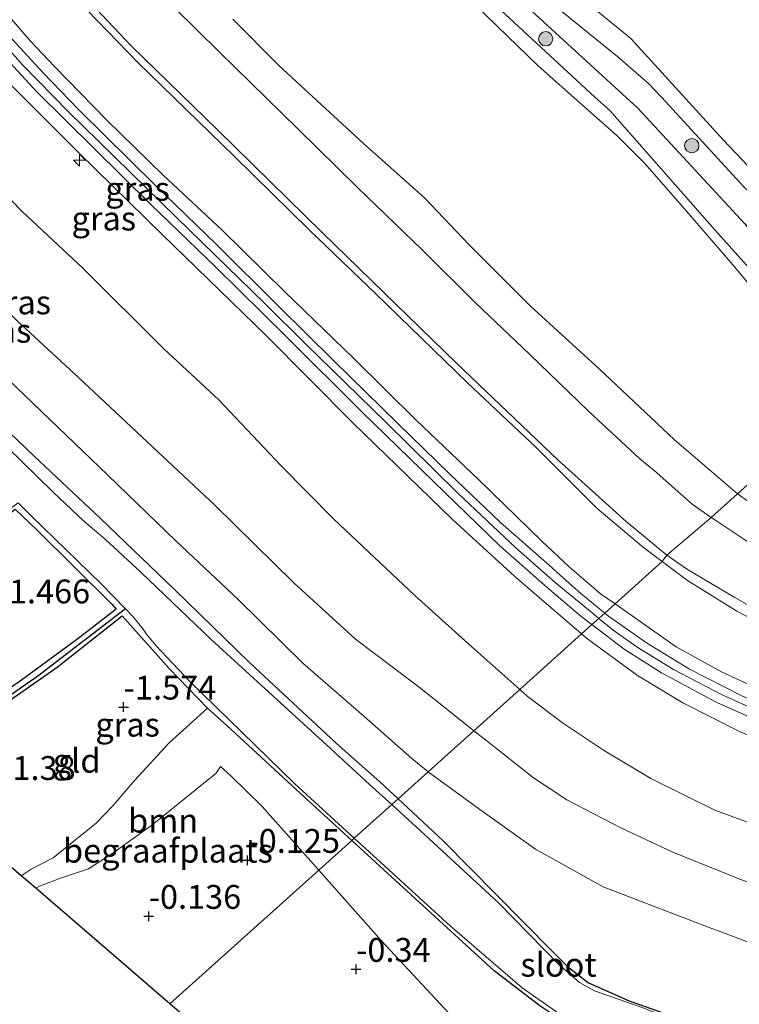
# Model space of a CAD drawing. Units: metres. Extents: x 130290 to 140010, y 524998 to 531251.
# Drawn here: x 138230 to 138306, y 528610 to 528713 of the extents above; entities that cross this region are included whole.
import ezdxf
from ezdxf.enums import TextEntityAlignment as Align

# ---------------------------------------------------------------- set-up
doc = ezdxf.new("R2010")
doc.units = ezdxf.units.M
doc.layers.get('0').update_dxf_attribs({"lineweight": 25})
for name, color, linetype, lineweight in [('B-ME-AL-OVERIG-S-B1', 7, 'Continuous', 18), ('B-ME-GR-BOOM-GV-B6', 93, 'Continuous', 18), ('B-ME-GR-BOOM-S-B1', 93, 'Continuous', 18), ('B-ME-GW-KRUINLIJN-L-B1', 93, 'Continuous', 18), ('B-ME-GW-TEENLIJN-L-B1', 93, 'Continuous', 18), ('B-ME-IE-GRASLAND-GV-B6', 93, 'Continuous', 18), ('B-ME-IE-GRONDWERKLIJN-GROND_INGERICHT-GV-B6', 253, 'Continuous', 18), ('B-ME-IE-HULPGEOMETRIE-L-B1', 53, 'Continuous', 18), ('B-ME-OB-BEKLEDING-GV-B6', 253, 'Continuous', 18), ('B-ME-OB-WATERLIJN-L-B1', 133, 'OB-WATERLIJN', 18), ('B-ME-OG-WATER-GV-B6', 153, 'Continuous', 18), ('B-ME-VH-VERH_SOORT-BITUMEN-GV-B6', 8, 'IE-TERREINAFSCHEIDING-NATUURLIJK-HOUTWAL', 18)]:
    doc.layers.add(name, color=color, linetype=linetype, lineweight=lineweight)
for name, color, linetype in [('B-ME-GW-HOOGTEPUNT-S-B1', 10, 'Continuous'), ('B-ME-GW-INSTEEKWATERGANG-L-B1', 10, 'Continuous'), ('B-ME-GW-WATERGANG-GREPPEL-L-B1', 10, 'Continuous'), ('B-ME-KG-KADASTRAAL-OPNAMEDTMGRENS-L-B1', 10, 'Continuous'), ('B-ME-VV-KRIBBEN-L-B1', 10, 'Continuous')]:
    doc.layers.add(name, color=color, linetype=linetype)
doc.styles.add('NLCS-ISO', font='NLCS-ISO.TTF')
doc.linetypes.add('IE-TERREINAFSCHEIDING-NATUURLIJK-HOUTWAL', pattern='A,7,-1.5,[67,NLCS.SHX,S=0.75,R=45,X=0,Y=0],-1.5,7,-1.5,[70,NLCS.SHX,S=0.75,R=0,X=0,Y=0],-1.5', length=20)
doc.linetypes.add('OB-WATERLIJN', pattern='A,10,[32,NLCS.SHX,S=2,R=0,X=0,Y=0],-12', length=22)

# ---------------------------------------------------------------- blocks, each defined once
blk = doc.blocks.new('hecto')
for p, q in [((0, 0.625), (-0.625, 0)), ((0, -0.625), (0, 0.625)), ((-0.625, 0), (0.625, 0)), ((0.625, 0), (0, -0.625))]:
    blk.add_line(p, q)
blk = doc.blocks.new('hoogtepunt')
for p, q in [((-0.5, 0), (0.5, 0)), ((0, 0.5), (0, -0.5))]:
    blk.add_line(p, q)
blk = doc.blocks.new('boom')
h = blk.add_hatch(color=256)
edge = h.paths.add_edge_path()
edge.add_arc((0, 0), 0.75, 0, 360)
blk.add_circle((0, 0), 0.75)

msp = doc.modelspace()

# ---------------------------------------------------------------- linework, layer by layer
at = {"layer": 'B-ME-GR-BOOM-GV-B6'}
for points in [[(138265.222, 528627.47, -1.626), (138261.759, 528624.359, -0.383), (138255.827, 528631.036, -0.34), (138252.554, 528634.259, -0.126), (138251.459, 528635.235, -0.187), (138250.961, 528634.495, -0.14), (138244.269, 528629.07, -0.187), (138241.321, 528626.973, -0.194), (138240.366, 528626.292, -0.241), (138237.626, 528624.494, -0.387), (138234.676, 528623.524, -0.598), (138232.465, 528622.697, -0.72), (138232.082, 528622.467, -0.733), (138230.564, 528623.777, -1.289), (138231.6, 528624.462, -1.328), (138233.912, 528625.65, -1.537), (138238.413, 528629.28, -1.558), (138240.168, 528631.086, -1.564), (138242.489, 528633.805, -1.645), (138246.074, 528637.707, -1.686), (138250.091, 528641.327, -1.659), (138252.531, 528639.119, -1.715), (138258.968, 528633.189, -1.563), (138265.222, 528627.47, -1.626)], [(138286.526, 528609.11, -1.725), (138285.465, 528607.449, -1.585), (138283.903, 528605.445, -1.585), (138281.879, 528603.366, -1.54), (138273.661, 528596.451, -1.275), (138267.638, 528591.795, -1.252), (138263.135, 528595.68, -0.329), (138277.318, 528607.316, -0.37), (138268.295, 528617.002, -0.43), (138261.759, 528624.359, -0.383), (138265.222, 528627.47, -1.626), (138280.15, 528613.819, -1.775), (138284.925, 528610.136, -1.745), (138286.526, 528609.11, -1.725)]]:
    msp.add_polyline3d(points, dxfattribs=at)
at = {"layer": 'B-ME-GW-INSTEEKWATERGANG-L-B1'}
for points in [[(138270.086, 528631.839, -1.221), (138268.176, 528633.617, -1.21), (138263.593, 528637.677, -1.156), (138254.533, 528646.068, -1.309), (138246.672, 528653.723, -1.275), (138238.861, 528661.198, -1.201), (138231.92, 528667.757, -1.201), (138225.824, 528673.552, -1.208), (138221.568, 528677.803, -1.208), (138217.363, 528682.346, -1.201), (138210.267, 528689.996, -1.215), (138202.815, 528698.042, -1.215), (138196.731, 528704.969, -1.161), (138194.233, 528707.467, -1.242), (138188.468, 528713.068, -1.174), (138183.835, 528717.763, -1.14), (138181.481, 528720.077, -1.147), (138179.205, 528722.08, -1.147), (138178.783, 528722.574, -1.019), (138177.776, 528723.835, -0.769)], [(138207.203, 528645.595, -1.346), (138212.283, 528649.26, -1.313), (138221.938, 528655.985, -1.464), (138229.942, 528662.178, -1.657), (138232.233, 528660.002, -1.647), (138240.076, 528652.218, -1.66), (138240.519, 528651.723, -1.659), (138236.49, 528648.617, -1.561), (138230.595, 528644.263, -1.4), (138217.535, 528635.175, -1.292)], [(138218.254, 528634.45, -1.305), (138223.821, 528638.282, -1.41), (138234.336, 528645.627, -1.453), (138241.146, 528651.022, -1.658), (138246.088, 528645.496, -1.647), (138250.091, 528641.327, -1.659), (138252.531, 528639.119, -1.715), (138258.968, 528633.189, -1.563), (138265.222, 528627.47, -1.626)], [(138270.086, 528631.839, -1.221), (138274.786, 528627.465, -1.25), (138286.118, 528615.961, -1.45), (138287.857, 528614.275, -1.44), (138290.032, 528612.564, -1.505), (138294.306, 528610.659, -1.58), (138304.908, 528606.917, -1.59), (138317.696, 528602.04, -1.66), (138324.386, 528599.546, -1.585), (138327.199, 528598.218, -1.615), (138330.428, 528596.176, -1.6), (138333.775, 528593.282, -1.51), (138336.599, 528590.68, -1.515), (138343.412, 528582.786, -1.485), (138349.451, 528575.671, -1.495), (138357.009, 528567.199, -1.41), (138364.353, 528558.46, -1.37)], [(138355.308, 528554.994, -1.57), (138351.898, 528558.73, -1.555), (138346.707, 528564.04, -1.48), (138342.278, 528568.938, -1.575), (138339.672, 528572.603, -1.68), (138334.943, 528578.93, -1.765), (138332.741, 528581.259, -1.785), (138330.487, 528583.352, -1.785), (138322.327, 528590.981, -1.63), (138317.388, 528594.932, -1.67), (138314.007, 528597.525, -1.645), (138311.034, 528599.199, -1.69), (138307.275, 528600.698, -1.71), (138295.919, 528604.482, -1.615), (138291.562, 528606.311, -1.695), (138288.116, 528608.091, -1.705), (138286.526, 528609.11, -1.725), (138284.925, 528610.136, -1.745), (138280.15, 528613.819, -1.775), (138265.222, 528627.47, -1.626)]]:
    msp.add_polyline3d(points, dxfattribs=at)
at = {"layer": 'B-ME-GW-KRUINLIJN-L-B1'}
for points in [[(138289.318, 528649.112, 4.242), (138284.869, 528652.947, 4.286), (138282.304, 528655.134, 4.179), (138275.786, 528661.088, 4.179), (138265.333, 528671.246, 4.173), (138256.22, 528680.415, 4.152), (138245.352, 528690.983, 4.159), (138236.641, 528699.507, 4.247), (138226.928, 528709.167, 4.233), (138222.155, 528714.564, 4.24), (138215.588, 528722.423, 4.281), (138211.559, 528726.721, 4.281), (138208.543, 528729.67, 4.314), (138203.336, 528734.677, 4.274), (138195.128, 528741.997, 4.267)], [(138178.452, 528723.443, -0.888), (138179.939, 528724.85, -0.544), (138181.488, 528726.089, -0.261), (138182.379, 528726.691, -0.099), (138183.483, 528727.081, 0.09), (138184.604, 528727.105, 0.286), (138185.977, 528726.551, 0.36), (138189.552, 528723.254, 0.394), (138196.478, 528716.638, 0.347), (138204.6, 528709.24, 0.259), (138211.158, 528702.136, 0.414), (138216.603, 528695.821, 0.401), (138223.378, 528688.8, 0.441), (138230.136, 528681.921, 0.347), (138236.566, 528675.978, 0.401), (138244.858, 528668.219, 0.482), (138250.858, 528662.605, 0.462), (138259.175, 528654.443, 0.414), (138265.622, 528648.582, 0.394), (138272.289, 528643.536, 0.533), (138274.502, 528641.784, 0.553), (138278.028, 528638.972, 0.585)], [(138292.831, 528652.267, 4.365), (138291.313, 528653.33, 4.37), (138288.025, 528656.156, 4.34), (138285.179, 528658.785, 4.274), (138278.502, 528665.283, 4.274), (138271.958, 528671.526, 4.274), (138265.413, 528677.993, 4.26), (138258.155, 528685.004, 4.227), (138251.609, 528691.447, 4.233), (138245.44, 528697.2, 4.267), (138239.554, 528702.961, 4.308), (138234.037, 528708.562, 4.301), (138231.537, 528711.237, 4.301), (138226.936, 528716.566, 4.308)], [(138278.974, 528716.263, 0.46), (138290.696, 528705.367, 0.541), (138292.272, 528703.966, 0.541), (138303.274, 528691.458, 0.44), (138313.254, 528680.359, 0.332), (138315.2, 528679.026, 0.66), (138318.724, 528675.523, 0.663)], [(138320.594, 528677.202, 0.705), (138317.12, 528680.785, 0.705), (138316.303, 528681.841, 0.705), (138315.834, 528682.784, 0.705), (138314.876, 528687.309, 0.494), (138306.325, 528695.977, 0.555), (138297.694, 528705.357, 0.906), (138296.344, 528706.806, 0.906), (138293.119, 528709.589, 0.906), (138285.06, 528716.17, 0.629)], [(138291.127, 528650.737, 4.278), (138290.426, 528651.317, 4.275), (138286.541, 528654.514, 4.285), (138282.417, 528658.145, 4.285), (138276.353, 528663.88, 4.272), (138268.787, 528671.308, 4.272), (138260.344, 528679.558, 4.272), (138256.119, 528683.725, 4.191), (138246.844, 528692.75, 4.231), (138235.487, 528703.862, 4.312), (138230.71, 528708.741, 4.312), (138225.046, 528715.15, 4.326)], [(138425.435, 528533.955, 4.05), (138416.985, 528545.401, 4.06), (138410.066, 528555.012, 4.05), (138398.977, 528569.866, 4.055), (138390.392, 528581.04, 4.01), (138377.792, 528596.653, 3.97), (138369.277, 528606.192, 4.055), (138361.704, 528614.008, 3.965), (138354.345, 528620.658, 3.995), (138350.295, 528623.745, 4.02), (138345.628, 528626.845, 4.065), (138341.841, 528628.922, 4.08), (138337.912, 528630.947, 4.04), (138327.831, 528635.119, 4.13), (138313.977, 528640.512, 4.17), (138303.98, 528645.137, 4.295), (138299.248, 528647.763, 4.35), (138295.472, 528650.417, 4.355), (138292.831, 528652.267, 4.365)], [(138430.778, 528523.224, 4.175), (138418.192, 528539.831, 4.11), (138406.584, 528555.767, 4.11), (138397.952, 528567.163, 4.1), (138390.35, 528577.369, 4.075), (138384.668, 528584.843, 4.105), (138380.497, 528590.085, 4.03), (138372.505, 528598.999, 4.065), (138366.467, 528605.776, 4.095), (138362.096, 528610.273, 4.095), (138357.78, 528614.329, 4.075), (138353.163, 528618.342, 4.095), (138349.054, 528621.452, 4.105), (138345.658, 528623.767, 4.115), (138341.199, 528626.299, 4.085), (138336.108, 528628.905, 4.085), (138331.331, 528631.076, 4.025), (138322.01, 528634.947, 4.155), (138312.029, 528639.134, 4.205), (138303.988, 528642.756, 4.245), (138298.957, 528645.379, 4.31), (138295.146, 528647.736, 4.295), (138292.616, 528649.506, 4.285), (138291.127, 528650.737, 4.278)], [(138289.318, 528649.112, 4.242), (138289.848, 528648.655, 4.236), (138295.188, 528644.762, 4.211), (138299.926, 528641.877, 4.216), (138305.873, 528638.906, 4.131), (138315.877, 528634.778, 4.096), (138327.024, 528630.09, 4.006), (138335.074, 528626.626, 4.046), (138340.564, 528624.038, 4.096), (138345.478, 528621.083, 4.111), (138349.422, 528618.241, 4.051), (138352.899, 528615.584, 4.041), (138358.497, 528610.224, 4.006), (138371.923, 528595.88, 3.996), (138376.299, 528590.746, 3.981), (138382.774, 528582.85, 4.036), (138391.019, 528572.391, 4.061), (138399.213, 528561.357, 4.051), (138406.926, 528550.986, 4.076), (138414.302, 528540.653, 3.966), (138422.057, 528530.698, 4.041), (138429.629, 528520.653, 4.036)], [(138392.281, 528546.026, 0.573), (138382.716, 528558.926, 0.608), (138372.939, 528571.22, 0.543), (138363.896, 528582.36, 0.543), (138356.057, 528592.24, 0.558), (138353.487, 528595.107, 0.533), (138349.232, 528599.558, 0.568), (138344.885, 528603.775, 0.573), (138340.659, 528606.931, 0.583), (138335.517, 528610.435, 0.528), (138333.016, 528612.005, 0.563), (138328.939, 528614.237, 0.573), (138322.815, 528616.899, 0.583), (138313.471, 528620.713, 0.523), (138305.917, 528623.413, 0.533), (138298.888, 528626.244, 0.548), (138293.416, 528628.812, 0.468), (138287.784, 528631.726, 0.513), (138284.288, 528634.026, 0.553), (138279.403, 528637.874, 0.598), (138278.028, 528638.972, 0.585)], [(138232.082, 528622.467, -0.733), (138232.465, 528622.697, -0.72), (138234.676, 528623.524, -0.598), (138237.626, 528624.494, -0.387), (138240.366, 528626.292, -0.241), (138241.321, 528626.973, -0.194), (138244.269, 528629.07, -0.187), (138250.961, 528634.495, -0.14), (138251.459, 528635.235, -0.187), (138252.554, 528634.259, -0.126), (138255.827, 528631.036, -0.34), (138261.759, 528624.359, -0.383)], [(138261.759, 528624.359, -0.383), (138268.295, 528617.002, -0.43), (138277.318, 528607.316, -0.37), (138263.135, 528595.68, -0.329)]]:
    msp.add_polyline3d(points, dxfattribs=at)
at = {"layer": 'B-ME-GW-TEENLIJN-L-B1'}
for points in [[(138282.836, 528643.29, 0.896), (138277.496, 528648.036, 0.896), (138271.838, 528653.14, 0.939), (138263.347, 528661.146, 0.865), (138257.795, 528666.76, 0.919), (138251.284, 528673.638, 0.98), (138245.529, 528678.98, 0.926), (138237.038, 528687.434, 0.987), (138230.68, 528693.396, 0.973), (138224.906, 528699.281, 0.926), (138220.131, 528704.431, 1.027), (138214, 528711.36, 1), (138208.775, 528717.605, 1), (138205.945, 528720.497, 1.034), (138200.271, 528725.8, 0.993), (138195.4, 528729.788, 0.906), (138191.665, 528733.187, 0.973), (138189.13, 528735.876, 1.041)], [(138273.216, 528634.65, -1), (138271.523, 528636.056, -0.997), (138266.491, 528640.489, -0.967), (138260.093, 528646.042, -1.091), (138253.3, 528652.71, -0.983), (138246.82, 528658.832, -0.956), (138239.639, 528665.733, -0.956), (138228.247, 528676.635, -1.05), (138219.428, 528685.577, -1.037), (138213.039, 528692.542, -1.037), (138208.005, 528698.377, -1.037), (138202.567, 528704.362, -1.023), (138199.799, 528707.334, -1.03), (138197.452, 528709.542, -1.023), (138191.393, 528715.371, -1.023), (138185.005, 528721.688, -1.037), (138183.21, 528723.184, -1.037), (138182.919, 528723.258, -1.037), (138182.61, 528723.288, -1.037), (138178.452, 528723.443, -0.888)], [(138282.836, 528643.29, 0.896), (138283.627, 528642.587, 0.896), (138287.431, 528639.733, 0.931), (138291.616, 528636.917, 0.896), (138296.569, 528633.961, 0.876), (138303.274, 528630.65, 0.836), (138311.564, 528627.59, 0.836), (138327.469, 528621.469, 0.941), (138332.835, 528619.146, 1.006), (138338.02, 528616.436, 0.946), (138342.024, 528613.949, 0.956), (138345.203, 528611.666, 0.941), (138349.645, 528608.1, 0.961), (138354.889, 528603.177, 0.916), (138360.279, 528597.291, 0.931), (138367.673, 528588.371, 0.901), (138375.934, 528578.567, 0.911), (138385.609, 528565.88, 0.926), (138393.004, 528556.243, 0.986), (138401.671, 528544.765, 0.986), (138410.267, 528533.073, 0.931), (138417.509, 528523.563, 0.916), (138423.603, 528515.251, 0.876)], [(138230.564, 528623.777, -1.289), (138231.6, 528624.462, -1.328), (138233.912, 528625.65, -1.537), (138238.413, 528629.28, -1.558), (138240.168, 528631.086, -1.564), (138242.489, 528633.805, -1.645), (138246.074, 528637.707, -1.686), (138250.091, 528641.327, -1.659)], [(138273.216, 528634.65, -1), (138278.658, 528630.699, -1.007), (138284.5, 528626.543, -1.107), (138291.577, 528622.607, -1.102), (138302.405, 528618.47, -1.134), (138312.428, 528614.72, -1.072), (138322.579, 528611.184, -0.997), (138331.329, 528606.982, -1.037), (138333.403, 528605.596, -1.022), (138336.929, 528603.011, -0.942), (138340.399, 528599.98, -1.022), (138346.214, 528593.87, -1.017), (138352.701, 528586.402, -0.952), (138360.188, 528577.866, -0.912), (138366.742, 528569.966, -0.887), (138381.169, 528551.727, -0.902), (138389.644, 528540.379, -0.817), (138396.488, 528531.23, -0.857), (138405.488, 528518.918, -0.877), (138413.453, 528508.434, -0.937), (138420.818, 528498.619, -0.977), (138426.988, 528490.601, -0.977), (138434.889, 528480.777, -1.017), (138440.227, 528474.655, -1.027)]]:
    msp.add_polyline3d(points, dxfattribs=at)
at = {"layer": 'B-ME-GW-WATERGANG-GREPPEL-L-B1'}
msp.add_polyline3d([(138241.501, 528651.744, -1.934), (138232.299, 528644.687, -1.762), (138217.964, 528634.742, -1.558)], dxfattribs=at)
at = {"layer": 'B-ME-IE-GRASLAND-GV-B6'}
for points in [[(138220.523, 528718.985, 4.281), (138226.636, 528711.928, 4.247), (138232.17, 528705.961, 4.247), (138238.231, 528699.955, 4.24), (138244.161, 528694.121, 4.206), (138250.949, 528687.582, 4.206), (138258.39, 528680.243, 4.166), (138266.322, 528672.361, 4.213), (138273.779, 528665.081, 4.247), (138280.756, 528658.332, 4.227), (138285.698, 528653.995, 4.23), (138289.234, 528650.976, 4.29), (138290.401, 528650.085, 4.291)], [(138289.318, 528649.112, 4.242), (138282.836, 528643.29, 0.896), (138277.496, 528648.036, 0.896), (138271.838, 528653.14, 0.939), (138263.347, 528661.146, 0.865), (138257.795, 528666.76, 0.919), (138251.284, 528673.638, 0.98), (138245.529, 528678.98, 0.926), (138237.038, 528687.434, 0.987), (138230.68, 528693.396, 0.973), (138224.906, 528699.281, 0.926), (138220.131, 528704.431, 1.027), (138214, 528711.36, 1), (138208.775, 528717.605, 1)], [(138208.775, 528717.605, 1), (138214, 528711.36, 1), (138220.131, 528704.431, 1.027), (138224.906, 528699.281, 0.926), (138230.68, 528693.396, 0.973), (138237.038, 528687.434, 0.987), (138245.529, 528678.98, 0.926), (138251.284, 528673.638, 0.98), (138257.795, 528666.76, 0.919), (138263.347, 528661.146, 0.865), (138271.838, 528653.14, 0.939), (138277.496, 528648.036, 0.896), (138282.836, 528643.29, 0.896)], [(138196.478, 528716.638, 0.347), (138204.6, 528709.24, 0.259), (138211.158, 528702.136, 0.414), (138216.603, 528695.821, 0.401), (138223.378, 528688.8, 0.441), (138230.136, 528681.921, 0.347), (138236.566, 528675.978, 0.401), (138244.858, 528668.219, 0.482), (138250.858, 528662.605, 0.462), (138259.175, 528654.443, 0.414), (138265.622, 528648.582, 0.394), (138272.289, 528643.536, 0.533), (138274.502, 528641.784, 0.553), (138278.028, 528638.972, 0.585)], [(138282.836, 528643.29, 0.896), (138278.028, 528638.972, 0.585), (138274.502, 528641.784, 0.553), (138272.289, 528643.536, 0.533), (138265.622, 528648.582, 0.394), (138259.175, 528654.443, 0.414), (138250.858, 528662.605, 0.462), (138244.858, 528668.219, 0.482), (138236.566, 528675.978, 0.401), (138230.136, 528681.921, 0.347), (138223.378, 528688.8, 0.441), (138216.603, 528695.821, 0.401), (138211.158, 528702.136, 0.414), (138204.6, 528709.24, 0.259), (138196.478, 528716.638, 0.347)], [(138292.831, 528652.267, 4.365), (138291.75, 528651.297, 4.303), (138289.236, 528653.334, 4.29), (138286.769, 528655.538, 4.31), (138286.223, 528656.04, 4.321), (138280.814, 528660.803, 4.287), (138275.459, 528665.901, 4.267), (138270.042, 528671.166, 4.274), (138263.349, 528677.723, 4.267), (138257.556, 528683.456, 4.247), (138251.024, 528689.934, 4.233), (138244.629, 528696.111, 4.254), (138236.526, 528704.085, 4.274), (138232.872, 528707.915, 4.274), (138228.813, 528712.321, 4.274), (138224.331, 528717.444, 4.287)], [(138226.936, 528716.566, 4.308), (138231.537, 528711.237, 4.301), (138234.037, 528708.562, 4.301), (138239.554, 528702.961, 4.308), (138245.44, 528697.2, 4.267), (138251.609, 528691.447, 4.233), (138258.155, 528685.004, 4.227), (138265.413, 528677.993, 4.26), (138271.958, 528671.526, 4.274), (138278.502, 528665.283, 4.274), (138285.179, 528658.785, 4.274), (138288.025, 528656.156, 4.34), (138291.313, 528653.33, 4.37), (138292.831, 528652.267, 4.365)], [(138297.761, 528656.696, 1.657), (138292.831, 528652.267, 4.365), (138291.313, 528653.33, 4.37), (138288.025, 528656.156, 4.34), (138285.179, 528658.785, 4.274), (138278.502, 528665.283, 4.274), (138271.958, 528671.526, 4.274), (138265.413, 528677.993, 4.26), (138258.155, 528685.004, 4.227), (138251.609, 528691.447, 4.233), (138245.44, 528697.2, 4.267), (138239.554, 528702.961, 4.308), (138234.037, 528708.562, 4.301), (138231.537, 528711.237, 4.301), (138226.936, 528716.566, 4.308)], [(138278.974, 528716.263, 0.46), (138290.696, 528705.367, 0.541), (138292.272, 528703.966, 0.541), (138303.274, 528691.458, 0.44), (138313.254, 528680.359, 0.332), (138315.2, 528679.026, 0.66), (138318.724, 528675.523, 0.663), (138317.498, 528674.422, -0.35), (138313.889, 528677.825, -0.35), (138312.517, 528679.113, -0.35), (138310.825, 528681.015, -0.35), (138305.18, 528687.777, -0.35), (138299.868, 528693.921, -0.35), (138295.999, 528698.364, -0.35), (138293.042, 528701.322, -0.35), (138288.232, 528705.566, -0.35), (138284.73, 528708.682, -0.35), (138280.468, 528712.816, -0.35), (138276.443, 528716.76, -0.35)], [(138287.259, 528717.434, -0.35), (138294.468, 528711.522, -0.35), (138304.199, 528700.848, -0.35), (138309.929, 528694.812, -0.35), (138315.516, 528689.655, -0.35), (138317.996, 528687.5, -0.35), (138319.133, 528686.934, -0.35), (138321.076, 528684.41, -0.227), (138324.302, 528680.971, -0.125), (138324.535, 528680.742, -0.12), (138320.594, 528677.202, 0.705), (138317.12, 528680.785, 0.705), (138316.303, 528681.841, 0.705), (138315.834, 528682.784, 0.705), (138314.876, 528687.309, 0.494), (138306.325, 528695.977, 0.555), (138297.694, 528705.357, 0.906), (138296.344, 528706.806, 0.906), (138293.119, 528709.589, 0.906), (138285.06, 528716.17, 0.629)], [(138236.452, 528715.576, 1.52), (138242.779, 528709.003, 1.473), (138252.895, 528699.169, 1.466), (138260.785, 528691.406, 1.473), (138267.744, 528684.753, 1.446), (138277.369, 528675.439, 1.459), (138284.555, 528668.632, 1.5), (138290.942, 528662.263, 1.62), (138295.792, 528658.158, 1.655), (138297.761, 528656.696, 1.657)], [(138285.06, 528716.17, 0.629), (138293.119, 528709.589, 0.906), (138296.344, 528706.806, 0.906), (138297.694, 528705.357, 0.906), (138306.325, 528695.977, 0.555), (138314.876, 528687.309, 0.494), (138315.834, 528682.784, 0.705), (138316.303, 528681.841, 0.705), (138317.12, 528680.785, 0.705), (138320.594, 528677.202, 0.705), (138319.601, 528676.311, 0.683), (138318.724, 528675.523, 0.663), (138315.2, 528679.026, 0.66), (138313.254, 528680.359, 0.332), (138303.274, 528691.458, 0.44), (138292.272, 528703.966, 0.541), (138290.696, 528705.367, 0.541), (138278.974, 528716.263, 0.46)], [(138278.028, 528638.972, 0.585), (138273.216, 528634.65, -1), (138271.523, 528636.056, -0.997), (138266.491, 528640.489, -0.967), (138260.093, 528646.042, -1.091), (138253.3, 528652.71, -0.983), (138246.82, 528658.832, -0.956), (138239.639, 528665.733, -0.956), (138228.247, 528676.635, -1.05), (138219.428, 528685.577, -1.037), (138213.039, 528692.542, -1.037), (138208.005, 528698.377, -1.037), (138202.567, 528704.362, -1.023), (138199.799, 528707.334, -1.03), (138197.452, 528709.542, -1.023), (138191.393, 528715.371, -1.023)], [(138222.155, 528714.564, 4.24), (138226.928, 528709.167, 4.233), (138236.641, 528699.507, 4.247), (138245.352, 528690.983, 4.159), (138256.22, 528680.415, 4.152), (138265.333, 528671.246, 4.173), (138275.786, 528661.088, 4.179), (138282.304, 528655.134, 4.179), (138284.869, 528652.947, 4.286), (138289.318, 528649.112, 4.242)], [(138290.401, 528650.085, 4.291), (138289.318, 528649.112, 4.242), (138284.869, 528652.947, 4.286), (138282.304, 528655.134, 4.179), (138275.786, 528661.088, 4.179), (138265.333, 528671.246, 4.173), (138256.22, 528680.415, 4.152), (138245.352, 528690.983, 4.159), (138236.641, 528699.507, 4.247), (138226.928, 528709.167, 4.233), (138222.155, 528714.564, 4.24)], [(138228.247, 528676.635, -1.05), (138239.639, 528665.733, -0.956), (138246.82, 528658.832, -0.956), (138253.3, 528652.71, -0.983), (138260.093, 528646.042, -1.091), (138266.491, 528640.489, -0.967), (138271.523, 528636.056, -0.997), (138273.216, 528634.65, -1), (138270.086, 528631.839, -1.221), (138268.176, 528633.617, -1.21), (138263.593, 528637.677, -1.156), (138254.533, 528646.068, -1.309), (138246.672, 528653.723, -1.275), (138238.861, 528661.198, -1.201), (138231.92, 528667.757, -1.201), (138225.824, 528673.552, -1.208)], [(138225.824, 528673.552, -1.208), (138231.92, 528667.757, -1.201), (138238.861, 528661.198, -1.201), (138246.672, 528653.723, -1.275), (138254.533, 528646.068, -1.309), (138263.593, 528637.677, -1.156), (138268.176, 528633.617, -1.21), (138270.086, 528631.839, -1.221), (138269.409, 528631.23, -1.934), (138267.092, 528633.344, -1.934), (138263, 528637.102, -1.934), (138250.491, 528648.54, -1.934), (138246.393, 528652.441, -1.934), (138243.126, 528655.545, -1.934), (138239.36, 528659.028, -1.934), (138237.114, 528660.924, -1.934), (138233.914, 528663.953, -1.934), (138227.444, 528670.263, -1.934)], [(138241.501, 528651.744, -1.934), (138232.299, 528644.687, -1.762), (138217.964, 528634.742, -1.558), (138217.535, 528635.175, -1.292), (138230.595, 528644.263, -1.4), (138236.49, 528648.617, -1.561), (138240.519, 528651.723, -1.659), (138240.076, 528652.218, -1.66), (138232.233, 528660.002, -1.647), (138229.942, 528662.178, -1.657), (138221.938, 528655.985, -1.464), (138212.283, 528649.26, -1.313), (138207.203, 528645.595, -1.346), (138206.952, 528645.848, -1.52), (138230.243, 528662.844, -1.934), (138231.618, 528661.484, -1.934), (138238.964, 528654.351, -1.934), (138241.501, 528651.744, -1.934)], [(138345.628, 528626.845, 4.065), (138341.841, 528628.922, 4.08), (138337.912, 528630.947, 4.04), (138327.831, 528635.119, 4.13), (138313.977, 528640.512, 4.17), (138303.98, 528645.137, 4.295), (138299.248, 528647.763, 4.35), (138295.472, 528650.417, 4.355), (138292.831, 528652.267, 4.365), (138297.761, 528656.696, 1.657), (138300.42, 528654.721, 1.66), (138305.578, 528651.495, 1.63), (138311.462, 528648.467, 1.56), (138318.688, 528645.585, 1.6), (138329.867, 528641.115, 1.625), (138338.178, 528637.696, 1.595), (138346.93, 528633.617, 1.51)], [(138265.475, 528627.698, -1.934), (138265.222, 528627.47, -1.626), (138258.968, 528633.189, -1.563), (138252.531, 528639.119, -1.715), (138250.091, 528641.327, -1.659), (138246.088, 528645.496, -1.647), (138241.146, 528651.022, -1.658), (138234.336, 528645.627, -1.453), (138223.821, 528638.282, -1.41), (138218.254, 528634.45, -1.305), (138217.964, 528634.742, -1.558), (138232.299, 528644.687, -1.762), (138241.501, 528651.744, -1.934), (138242.308, 528650.914, -1.934), (138243.348, 528649.611, -1.934), (138243.697, 528649.074, -1.934), (138244.662, 528647.905, -1.934), (138248.201, 528644.151, -1.934), (138259.218, 528633.432, -1.934), (138263.822, 528629.204, -1.934), (138265.475, 528627.698, -1.934)], [(138345.417, 528624.936, 4.07), (138340.455, 528627.734, 4.06), (138333.566, 528630.956, 4.05), (138325.297, 528634.412, 4.11), (138315.396, 528638.594, 4.16), (138306.124, 528642.622, 4.265), (138300.644, 528645.408, 4.285), (138296.119, 528648.182, 4.32), (138292.132, 528650.987, 4.305), (138291.75, 528651.297, 4.303), (138292.831, 528652.267, 4.365), (138295.472, 528650.417, 4.355), (138299.248, 528647.763, 4.35), (138303.98, 528645.137, 4.295), (138313.977, 528640.512, 4.17), (138327.831, 528635.119, 4.13), (138337.912, 528630.947, 4.04), (138341.841, 528628.922, 4.08), (138345.628, 528626.845, 4.065)], [(138345.478, 528621.083, 4.111), (138340.564, 528624.038, 4.096), (138335.074, 528626.626, 4.046), (138327.024, 528630.09, 4.006), (138315.877, 528634.778, 4.096), (138305.873, 528638.906, 4.131), (138299.926, 528641.877, 4.216), (138295.188, 528644.762, 4.211), (138289.848, 528648.655, 4.236), (138289.318, 528649.112, 4.242), (138290.401, 528650.085, 4.291), (138293.781, 528647.504, 4.295), (138297.705, 528645.021, 4.285), (138303.429, 528641.963, 4.23), (138316.233, 528636.269, 4.13), (138328.952, 528631.217, 4.065), (138338.867, 528626.557, 4.065), (138346.509, 528622.2, 4.065)], [(138345.203, 528611.666, 0.941), (138342.024, 528613.949, 0.956), (138338.02, 528616.436, 0.946), (138332.835, 528619.146, 1.006), (138327.469, 528621.469, 0.941), (138311.564, 528627.59, 0.836), (138303.274, 528630.65, 0.836), (138296.569, 528633.961, 0.876), (138291.616, 528636.917, 0.896), (138287.431, 528639.733, 0.931), (138283.627, 528642.587, 0.896), (138282.836, 528643.29, 0.896), (138289.318, 528649.112, 4.242), (138289.848, 528648.655, 4.236), (138295.188, 528644.762, 4.211), (138299.926, 528641.877, 4.216), (138305.873, 528638.906, 4.131), (138315.877, 528634.778, 4.096), (138327.024, 528630.09, 4.006), (138335.074, 528626.626, 4.046), (138340.564, 528624.038, 4.096), (138345.478, 528621.083, 4.111)], [(138305.917, 528623.413, 0.533), (138298.888, 528626.244, 0.548), (138293.416, 528628.812, 0.468), (138287.784, 528631.726, 0.513), (138284.288, 528634.026, 0.553), (138279.403, 528637.874, 0.598), (138278.028, 528638.972, 0.585), (138282.836, 528643.29, 0.896), (138283.627, 528642.587, 0.896), (138287.431, 528639.733, 0.931), (138291.616, 528636.917, 0.896), (138296.569, 528633.961, 0.876), (138303.274, 528630.65, 0.836), (138311.564, 528627.59, 0.836)], [(138331.329, 528606.982, -1.037), (138322.579, 528611.184, -0.997), (138312.428, 528614.72, -1.072), (138302.405, 528618.47, -1.134), (138291.577, 528622.607, -1.102), (138284.5, 528626.543, -1.107), (138278.658, 528630.699, -1.007), (138273.216, 528634.65, -1), (138278.028, 528638.972, 0.585), (138279.403, 528637.874, 0.598), (138284.288, 528634.026, 0.553), (138287.784, 528631.726, 0.513), (138293.416, 528628.812, 0.468), (138298.888, 528626.244, 0.548), (138305.917, 528623.413, 0.533), (138313.471, 528620.713, 0.523), (138322.815, 528616.899, 0.583), (138328.939, 528614.237, 0.573), (138333.016, 528612.005, 0.563), (138335.517, 528610.435, 0.528), (138340.659, 528606.931, 0.583)], [(138304.908, 528606.917, -1.59), (138294.306, 528610.659, -1.58), (138290.032, 528612.564, -1.505), (138287.857, 528614.275, -1.44), (138286.118, 528615.961, -1.45), (138274.786, 528627.465, -1.25), (138270.086, 528631.839, -1.221), (138273.216, 528634.65, -1), (138278.658, 528630.699, -1.007), (138284.5, 528626.543, -1.107), (138291.577, 528622.607, -1.102), (138302.405, 528618.47, -1.134), (138312.428, 528614.72, -1.072), (138322.579, 528611.184, -0.997), (138331.329, 528606.982, -1.037)], [(138295.96, 528609.859, -1.934), (138290.687, 528611.699, -1.934), (138289.103, 528612.581, -1.934), (138286.918, 528614.471, -1.934), (138280.603, 528620.925, -1.934), (138273.31, 528627.671, -1.934), (138269.409, 528631.23, -1.934), (138270.086, 528631.839, -1.221), (138274.786, 528627.465, -1.25), (138286.118, 528615.961, -1.45), (138287.857, 528614.275, -1.44), (138290.032, 528612.564, -1.505), (138294.306, 528610.659, -1.58), (138304.908, 528606.917, -1.59)], [(138346.707, 528564.04, -1.48), (138342.278, 528568.938, -1.575), (138339.672, 528572.603, -1.68), (138334.943, 528578.93, -1.765), (138332.741, 528581.259, -1.785), (138330.487, 528583.352, -1.785), (138322.327, 528590.981, -1.63), (138317.388, 528594.932, -1.67), (138314.007, 528597.525, -1.645), (138311.034, 528599.199, -1.69), (138307.275, 528600.698, -1.71), (138295.919, 528604.482, -1.615), (138291.562, 528606.311, -1.695), (138288.116, 528608.091, -1.705), (138286.526, 528609.11, -1.725), (138284.925, 528610.136, -1.745), (138280.15, 528613.819, -1.775), (138265.222, 528627.47, -1.626), (138265.475, 528627.698, -1.934), (138275.538, 528618.535, -1.934), (138283.103, 528612.033, -1.934), (138287.972, 528608.623, -1.934), (138293.907, 528605.792, -1.934), (138303.081, 528602.505, -1.934)]]:
    msp.add_polyline3d(points, dxfattribs=at)
at = {"layer": 'B-ME-IE-GRONDWERKLIJN-GROND_INGERICHT-GV-B6'}
for points in [[(138217.535, 528635.175, -1.292), (138207.203, 528645.595, -1.346), (138212.283, 528649.26, -1.313), (138221.938, 528655.985, -1.464), (138229.942, 528662.178, -1.657), (138232.233, 528660.002, -1.647), (138240.076, 528652.218, -1.66), (138240.519, 528651.723, -1.659), (138236.49, 528648.617, -1.561), (138230.595, 528644.263, -1.4), (138217.535, 528635.175, -1.292)], [(138250.091, 528641.327, -1.659), (138246.074, 528637.707, -1.686), (138242.489, 528633.805, -1.645), (138240.168, 528631.086, -1.564), (138238.413, 528629.28, -1.558), (138233.912, 528625.65, -1.537), (138231.6, 528624.462, -1.328), (138230.564, 528623.777, -1.289), (138218.619, 528634.081, -1.415), (138218.254, 528634.45, -1.305), (138223.821, 528638.282, -1.41), (138234.336, 528645.627, -1.453), (138241.146, 528651.022, -1.658), (138246.088, 528645.496, -1.647), (138250.091, 528641.327, -1.659)], [(138261.759, 528624.359, -0.383), (138246.145, 528610.336, -0.34), (138232.082, 528622.467, -0.733), (138232.465, 528622.697, -0.72), (138234.676, 528623.524, -0.598), (138237.626, 528624.494, -0.387), (138240.366, 528626.292, -0.241), (138241.321, 528626.973, -0.194), (138244.269, 528629.07, -0.187), (138250.961, 528634.495, -0.14), (138251.459, 528635.235, -0.187), (138252.554, 528634.259, -0.126), (138255.827, 528631.036, -0.34), (138261.759, 528624.359, -0.383)], [(138263.135, 528595.68, -0.329), (138246.145, 528610.336, -0.34), (138261.759, 528624.359, -0.383), (138268.295, 528617.002, -0.43), (138277.318, 528607.316, -0.37), (138263.135, 528595.68, -0.329)]]:
    msp.add_polyline3d(points, dxfattribs=at)
at = {"layer": 'B-ME-IE-HULPGEOMETRIE-L-B1'}
msp.add_polyline3d([(138246.145, 528610.336, -0.34), (138261.759, 528624.359, -0.383), (138265.222, 528627.47, -1.626), (138265.475, 528627.698, -1.934), (138269.409, 528631.23, -1.934), (138270.086, 528631.839, -1.221), (138273.216, 528634.65, -1), (138278.028, 528638.972, 0.585), (138282.836, 528643.29, 0.896), (138289.318, 528649.112, 4.242), (138290.401, 528650.085, 4.291), (138291.127, 528650.737, 4.278), (138291.75, 528651.297, 4.303), (138292.831, 528652.267, 4.365), (138297.761, 528656.696, 1.657), (138298.258, 528657.359, 1.201), (138302.918, 528661.327, 0.338), (138305.673, 528663.801, -0.35), (138317.498, 528674.422, -0.35)], dxfattribs=at)
at = {"layer": 'B-ME-KG-KADASTRAAL-OPNAMEDTMGRENS-L-B1'}
for points in [[(138246.145, 528610.336, -0.34), (138232.082, 528622.467, -0.733), (138230.564, 528623.777, -1.289), (138218.619, 528634.081, -1.415), (138218.254, 528634.45, -1.305), (138217.964, 528634.742, -1.558), (138217.535, 528635.175, -1.292), (138207.203, 528645.595, -1.346), (138206.952, 528645.848, -1.52), (138206.547, 528646.256, -1.359), (138196.182, 528656.71, -1.417), (138193.868, 528659.044, -1.542), (138193.171, 528659.747, -1.964), (138184.852, 528668.137, -1.964), (138183.933, 528669.064, -1.654), (138179.412, 528673.624, -1.116), (138170.076, 528683.039, -1.415), (138160.575, 528692.621, -1.178), (138149.16, 528704.134, -1.149), (138148.673, 528704.625, -1.234), (138147.404, 528705.905, -1.214), (138143.97, 528709.368, -1.415), (138132.167, 528717.981, -1.415)], [(138361.581, 528465.886, -1.006), (138348.139, 528484.464, -0.96), (138331.869, 528484.783, -1.02), (138325.34, 528492.499, -1.146), (138321.342, 528497.224, -1.205), (138349.415, 528521.788, -1.24), (138329.955, 528546.033, -1.25), (138310.495, 528570.278, -1.26), (138276.68, 528583.996, -1.18), (138270.054, 528589.711, -1.214), (138267.638, 528591.795, -1.252), (138263.135, 528595.68, -0.329), (138246.145, 528610.336, -0.34)]]:
    msp.add_polyline3d(points, dxfattribs=at)
at = {"layer": 'B-ME-OB-BEKLEDING-GV-B6'}
for points in [[(138302.918, 528661.327, 0.338), (138298.258, 528657.359, 1.201), (138293.975, 528660.879, 1.19), (138286.872, 528667.322, 1.169), (138276.195, 528677.492, 1.147), (138262.142, 528691.133, 1.115), (138251.189, 528701.918, 1.115), (138242.083, 528710.756, 1.126), (138236.634, 528716.528, 1.126)], [(138236.634, 528716.528, 1.126), (138242.083, 528710.756, 1.126), (138251.189, 528701.918, 1.115), (138262.142, 528691.133, 1.115), (138276.195, 528677.492, 1.147), (138286.872, 528667.322, 1.169), (138293.975, 528660.879, 1.19), (138298.258, 528657.359, 1.201)], [(138244.281, 528717.054, 0.264), (138251.332, 528710.125, 0.278), (138259.537, 528702.063, 0.271), (138265.825, 528695.88, 0.258), (138272.637, 528689.341, 0.285), (138278.205, 528683.808, 0.285), (138283.896, 528678.387, 0.325), (138290.032, 528672.447, 0.291), (138295.429, 528667.477, 0.318), (138296.911, 528666.256, 0.34), (138300.895, 528662.695, 0.33), (138302.918, 528661.327, 0.338)], [(138305.673, 528663.801, -0.35), (138302.918, 528661.327, 0.338), (138300.895, 528662.695, 0.33), (138296.911, 528666.256, 0.34), (138295.429, 528667.477, 0.318), (138290.032, 528672.447, 0.291), (138283.896, 528678.387, 0.325), (138278.205, 528683.808, 0.285), (138272.637, 528689.341, 0.285), (138265.825, 528695.88, 0.258), (138259.537, 528702.063, 0.271), (138251.332, 528710.125, 0.278), (138244.281, 528717.054, 0.264)], [(138298.258, 528657.359, 1.201), (138297.761, 528656.696, 1.657), (138295.792, 528658.158, 1.655), (138290.942, 528662.263, 1.62), (138284.555, 528668.632, 1.5), (138277.369, 528675.439, 1.459), (138267.744, 528684.753, 1.446), (138260.785, 528691.406, 1.473), (138252.895, 528699.169, 1.466), (138242.779, 528709.003, 1.473), (138236.452, 528715.576, 1.52)], [(138252.738, 528713.52, -0.35), (138257.588, 528708.684, -0.35), (138266.448, 528700.518, -0.35), (138272.832, 528694.825, -0.35), (138277.524, 528689.892, -0.35), (138283.976, 528683.453, -0.35), (138291.152, 528676.906, -0.35), (138299.076, 528669.45, -0.35), (138305.673, 528663.801, -0.35)], [(138350.905, 528638.992, 0.325), (138343.756, 528642.924, 0.265), (138336.13, 528646.126, 0.355), (138323.876, 528650.954, 0.31), (138316.41, 528653.809, 0.375), (138311.783, 528655.813, 0.365), (138307.058, 528658.558, 0.35), (138303.486, 528660.942, 0.34), (138302.918, 528661.327, 0.338), (138305.673, 528663.801, -0.35), (138305.901, 528663.605, -0.35), (138308.893, 528661.532, -0.35), (138314.055, 528658.762, -0.35), (138324.393, 528654.557, -0.35), (138339.957, 528648.772, -0.35), (138349.781, 528644.634, -0.35)], [(138349.684, 528632.93, 1.137), (138343.101, 528636.497, 1.18), (138332.15, 528641.301, 1.223), (138318.369, 528646.735, 1.19), (138311.32, 528649.542, 1.169), (138305.383, 528652.944, 1.18), (138300.435, 528655.865, 1.201), (138298.258, 528657.359, 1.201), (138302.918, 528661.327, 0.338), (138303.486, 528660.942, 0.34), (138307.058, 528658.558, 0.35), (138311.783, 528655.813, 0.365), (138316.41, 528653.809, 0.375), (138323.876, 528650.954, 0.31), (138336.13, 528646.126, 0.355), (138343.756, 528642.924, 0.265), (138350.905, 528638.992, 0.325)], [(138346.93, 528633.617, 1.51), (138338.178, 528637.696, 1.595), (138329.867, 528641.115, 1.625), (138318.688, 528645.585, 1.6), (138311.462, 528648.467, 1.56), (138305.578, 528651.495, 1.63), (138300.42, 528654.721, 1.66), (138297.761, 528656.696, 1.657), (138298.258, 528657.359, 1.201), (138300.435, 528655.865, 1.201), (138305.383, 528652.944, 1.18), (138311.32, 528649.542, 1.169), (138318.369, 528646.735, 1.19), (138332.15, 528641.301, 1.223), (138343.101, 528636.497, 1.18), (138349.684, 528632.93, 1.137)]]:
    msp.add_polyline3d(points, dxfattribs=at)
at = {"layer": 'B-ME-OB-WATERLIJN-L-B1'}
for points in [[(138317.498, 528674.422, -0.35), (138313.889, 528677.825, -0.35), (138312.517, 528679.113, -0.35), (138310.825, 528681.015, -0.35), (138305.18, 528687.777, -0.35), (138299.868, 528693.921, -0.35), (138295.999, 528698.364, -0.35), (138293.042, 528701.322, -0.35), (138288.232, 528705.566, -0.35), (138284.73, 528708.682, -0.35), (138280.468, 528712.816, -0.35), (138276.443, 528716.76, -0.35)], [(138287.259, 528717.434, -0.35), (138294.468, 528711.522, -0.35), (138304.199, 528700.848, -0.35), (138309.929, 528694.812, -0.35), (138315.516, 528689.655, -0.35), (138317.996, 528687.5, -0.35), (138319.133, 528686.934, -0.35), (138320.14, 528687.035, -0.35), (138322.215, 528687.068, -0.35), (138323.433, 528686.569, -0.35), (138327.412, 528684.362, -0.35), (138328.076, 528683.923, -0.35)], [(138252.738, 528713.52, -0.35), (138257.588, 528708.684, -0.35), (138266.448, 528700.518, -0.35), (138272.832, 528694.825, -0.35), (138277.524, 528689.892, -0.35), (138283.976, 528683.453, -0.35), (138291.152, 528676.906, -0.35), (138299.076, 528669.45, -0.35), (138305.673, 528663.801, -0.35)], [(138305.673, 528663.801, -0.35), (138305.901, 528663.605, -0.35), (138308.893, 528661.532, -0.35), (138314.055, 528658.762, -0.35), (138324.393, 528654.557, -0.35), (138339.957, 528648.772, -0.35), (138349.781, 528644.634, -0.35), (138359.293, 528638.782, -0.35), (138365.981, 528633.721, -0.35), (138370.315, 528629.982, -0.35), (138379.702, 528620.395, -0.35), (138387.289, 528612.101, -0.35), (138392.417, 528606.886, -0.35), (138398.413, 528599.693, -0.35), (138407.41, 528588.058, -0.35), (138415.084, 528576.973, -0.35), (138421.853, 528568.286, -0.35), (138428.355, 528559.433, -0.35)]]:
    msp.add_polyline3d(points, dxfattribs=at)
at = {"layer": 'B-ME-OG-WATER-GV-B6'}
for points in [[(138345.802, 528718.313, -0.35), (138354.389, 528709.998, -0.35), (138354.887, 528709.494, -0.35), (138355.311, 528709.148, -0.35), (138355.765, 528708.792, -0.35), (138328.076, 528683.923, -0.35), (138327.412, 528684.362, -0.35), (138323.433, 528686.569, -0.35), (138322.215, 528687.068, -0.35), (138320.14, 528687.035, -0.35), (138319.133, 528686.934, -0.35), (138317.996, 528687.5, -0.35), (138315.516, 528689.655, -0.35), (138309.929, 528694.812, -0.35), (138304.199, 528700.848, -0.35), (138294.468, 528711.522, -0.35), (138287.259, 528717.434, -0.35)], [(138183.064, 528716.531, -1.934), (138186.535, 528713.275, -1.934), (138189.981, 528709.974, -1.934), (138192.586, 528707.505, -1.934), (138195.761, 528704.453, -1.934), (138199.172, 528700.494, -1.934), (138202.673, 528696.212, -1.934), (138208.153, 528690.354, -1.934), (138214.1, 528683.953, -1.934), (138218.64, 528678.816, -1.934), (138221.772, 528675.613, -1.934), (138224.727, 528673.079, -1.934), (138227.444, 528670.263, -1.934), (138233.914, 528663.953, -1.934), (138237.114, 528660.924, -1.934), (138239.36, 528659.028, -1.934), (138243.126, 528655.545, -1.934), (138246.393, 528652.441, -1.934), (138250.491, 528648.54, -1.934), (138263, 528637.102, -1.934), (138267.092, 528633.344, -1.934), (138269.409, 528631.23, -1.934)], [(138276.443, 528716.76, -0.35), (138280.468, 528712.816, -0.35), (138284.73, 528708.682, -0.35), (138288.232, 528705.566, -0.35), (138293.042, 528701.322, -0.35), (138295.999, 528698.364, -0.35), (138299.868, 528693.921, -0.35), (138305.18, 528687.777, -0.35), (138310.825, 528681.015, -0.35), (138312.517, 528679.113, -0.35), (138313.889, 528677.825, -0.35), (138317.498, 528674.422, -0.35), (138305.673, 528663.801, -0.35), (138299.076, 528669.45, -0.35), (138291.152, 528676.906, -0.35), (138283.976, 528683.453, -0.35), (138277.524, 528689.892, -0.35), (138272.832, 528694.825, -0.35), (138266.448, 528700.518, -0.35), (138257.588, 528708.684, -0.35), (138252.738, 528713.52, -0.35)], [(138349.781, 528644.634, -0.35), (138339.957, 528648.772, -0.35), (138324.393, 528654.557, -0.35), (138314.055, 528658.762, -0.35), (138308.893, 528661.532, -0.35), (138305.901, 528663.605, -0.35), (138305.673, 528663.801, -0.35), (138317.498, 528674.422, -0.35), (138321.603, 528670.549, -0.35), (138328.671, 528664.771, -0.35), (138333.409, 528661.886, -0.35), (138343.429, 528657.697, -0.35), (138349.117, 528655.569, -0.35)], [(138269.409, 528631.23, -1.934), (138265.475, 528627.698, -1.934), (138263.822, 528629.204, -1.934), (138259.218, 528633.432, -1.934), (138248.201, 528644.151, -1.934), (138244.662, 528647.905, -1.934), (138243.697, 528649.074, -1.934), (138243.348, 528649.611, -1.934), (138242.308, 528650.914, -1.934), (138241.501, 528651.744, -1.934), (138238.964, 528654.351, -1.934), (138231.618, 528661.484, -1.934), (138230.243, 528662.844, -1.934)], [(138304.237, 528606.561, -1.934), (138303.081, 528602.505, -1.934), (138293.907, 528605.792, -1.934), (138287.972, 528608.623, -1.934), (138283.103, 528612.033, -1.934), (138275.538, 528618.535, -1.934), (138265.475, 528627.698, -1.934), (138269.409, 528631.23, -1.934), (138273.31, 528627.671, -1.934), (138280.603, 528620.925, -1.934), (138286.918, 528614.471, -1.934), (138289.103, 528612.581, -1.934), (138290.687, 528611.699, -1.934), (138295.96, 528609.859, -1.934), (138304.237, 528606.561, -1.934)]]:
    msp.add_polyline3d(points, dxfattribs=at)
at = {"layer": 'B-ME-VH-VERH_SOORT-BITUMEN-GV-B6'}
for points in [[(138291.75, 528651.297, 4.303), (138291.127, 528650.737, 4.278), (138290.401, 528650.085, 4.291), (138289.234, 528650.976, 4.29), (138285.698, 528653.995, 4.23), (138280.756, 528658.332, 4.227), (138273.779, 528665.081, 4.247), (138266.322, 528672.361, 4.213), (138258.39, 528680.243, 4.166), (138250.949, 528687.582, 4.206), (138244.161, 528694.121, 4.206), (138238.231, 528699.955, 4.24), (138232.17, 528705.961, 4.247), (138226.636, 528711.928, 4.247), (138220.523, 528718.985, 4.281)], [(138224.331, 528717.444, 4.287), (138228.813, 528712.321, 4.274), (138232.872, 528707.915, 4.274), (138236.526, 528704.085, 4.274), (138244.629, 528696.111, 4.254), (138251.024, 528689.934, 4.233), (138257.556, 528683.456, 4.247), (138263.349, 528677.723, 4.267), (138270.042, 528671.166, 4.274), (138275.459, 528665.901, 4.267), (138280.814, 528660.803, 4.287), (138286.223, 528656.04, 4.321), (138286.769, 528655.538, 4.31), (138289.236, 528653.334, 4.29), (138291.75, 528651.297, 4.303)], [(138346.509, 528622.2, 4.065), (138338.867, 528626.557, 4.065), (138328.952, 528631.217, 4.065), (138316.233, 528636.269, 4.13), (138303.429, 528641.963, 4.23), (138297.705, 528645.021, 4.285), (138293.781, 528647.504, 4.295), (138290.401, 528650.085, 4.291), (138291.127, 528650.737, 4.278), (138291.75, 528651.297, 4.303), (138292.132, 528650.987, 4.305), (138296.119, 528648.182, 4.32), (138300.644, 528645.408, 4.285), (138306.124, 528642.622, 4.265), (138315.396, 528638.594, 4.16), (138325.297, 528634.412, 4.11), (138333.566, 528630.956, 4.05), (138340.455, 528627.734, 4.06), (138345.417, 528624.936, 4.07)]]:
    msp.add_polyline3d(points, dxfattribs=at)
at = {"layer": 'B-ME-VV-KRIBBEN-L-B1'}
msp.add_polyline3d([(138283.285, 528715.106, 0.844), (138295.207, 528704.205, 0.941), (138306.432, 528692.091, 1.092), (138312.891, 528683.895, 0.672), (138315.871, 528679.972, 0.715), (138319.601, 528676.311, 0.683)], dxfattribs=at)

# ---------------------------------------------------------------- block references
at = {"layer": 'B-ME-AL-OVERIG-S-B1', "rotation": 90}
msp.add_blockref('hecto', (138236.664, 528698.771, 4.089), dxfattribs=at)
at = {"layer": 'B-ME-GR-BOOM-S-B1', "rotation": 90}
for p in [(138285.559, 528711.477, 0.777), (138300.872, 528700.281, 1.65)]:
    msp.add_blockref('boom', p, dxfattribs=at)
at = {"layer": 'B-ME-GW-HOOGTEPUNT-S-B1', "rotation": 90}
for p in [(138241.306, 528641.456, -1.574), (138241.306, 528641.456, -1.574), (138254.284, 528625.394, -0.125), (138254.284, 528625.394, -0.125), (138243.929, 528619.526, -0.136), (138243.929, 528619.526, -0.136), (138265.676, 528613.969, -0.34), (138265.676, 528613.969, -0.34)]:
    msp.add_blockref('hoogtepunt', p, dxfattribs=at)

# ---------------------------------------------------------------- texts
at = {"layer": 'B-ME-GR-BOOM-GV-B6', "ltscale": 0.2, "style": 'NLCS-ISO'}
msp.add_text('bmn', height=2.5, dxfattribs=at).set_placement((138245.4425, 528629.5518), align=Align.MIDDLE_CENTER)
at = {"layer": 'B-ME-GW-HOOGTEPUNT-S-B1', "ltscale": 0.2, "style": 'NLCS-ISO'}
for s, p in [('-1.466', (138228.091, 528651.53, -1.466)), ('-1.466', (138228.091, 528651.53, -1.466)), ('-1.574', (138241.306, 528641.456, -1.574)), ('-1.574', (138241.306, 528641.456, -1.574)), ('-1.38', (138228.46, 528633.03, -1.38)), ('-1.38', (138228.46, 528633.03, -1.38)), ('-0.125', (138254.284, 528625.394, -0.125)), ('-0.125', (138254.284, 528625.394, -0.125)), ('-0.136', (138243.929, 528619.526, -0.136)), ('-0.136', (138243.929, 528619.526, -0.136)), ('-0.34', (138265.676, 528613.969, -0.34)), ('-0.34', (138265.676, 528613.969, -0.34))]:
    msp.add_text(s, height=2.5, dxfattribs=at).set_placement(p, align=Align.BOTTOM_LEFT)
at = {"layer": 'B-ME-IE-GRASLAND-GV-B6', "ltscale": 0.2, "style": 'NLCS-ISO'}
for p in [(138242.7645, 528695.756), (138239.224, 528692.6435), (138230.306, 528683.8575), (138228.24, 528680.8775), (138241.7195, 528639.607)]:
    msp.add_text('gras', height=2.5, dxfattribs=at).set_placement(p, align=Align.MIDDLE_CENTER)
at = {"layer": 'B-ME-IE-GRONDWERKLIJN-GROND_INGERICHT-GV-B6', "ltscale": 0.2, "style": 'NLCS-ISO'}
for s, p in [('gld', (138236.3777, 528635.8253)), ('begraafplaats', (138245.9478, 528626.3997))]:
    msp.add_text(s, height=2.5, dxfattribs=at).set_placement(p, align=Align.MIDDLE_CENTER)
at = {"layer": 'B-ME-OG-WATER-GV-B6', "ltscale": 0.2, "style": 'NLCS-ISO'}
msp.add_text('sloot', height=2.5, dxfattribs=at).set_placement((138286.9027, 528614.4496), align=Align.MIDDLE_CENTER)

doc.saveas('drawing.dxf')
